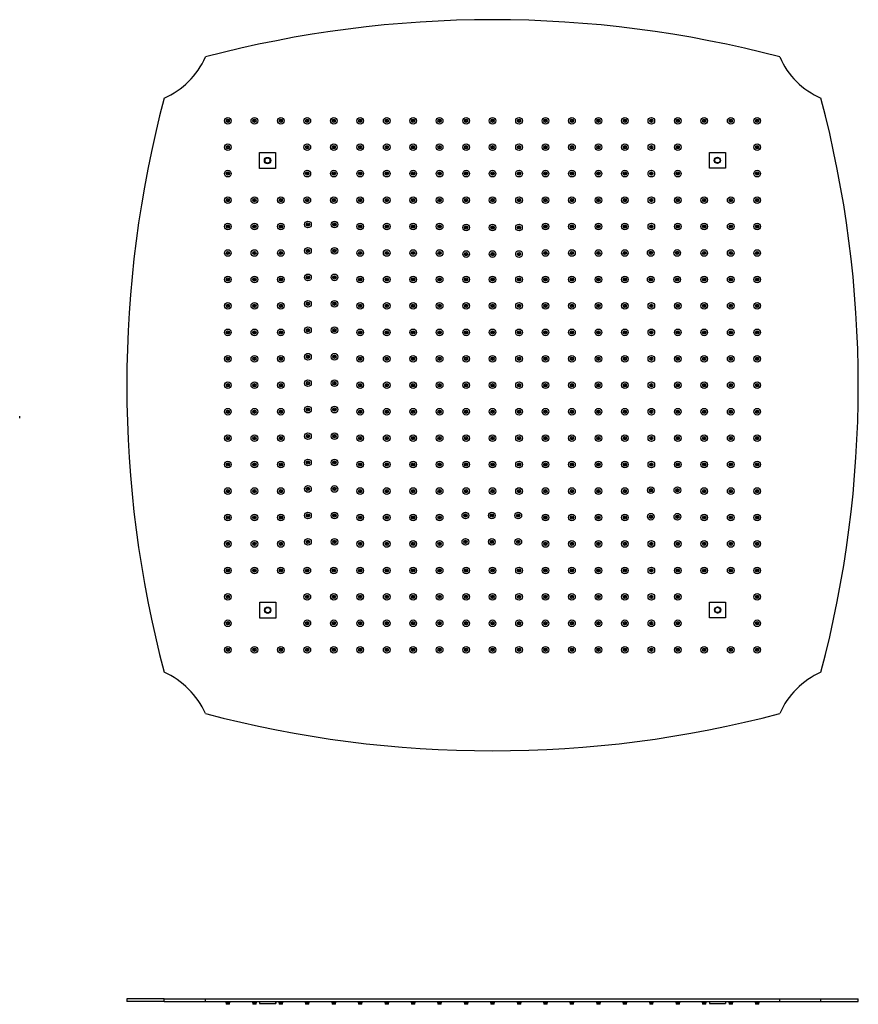
# Model space of a CAD drawing. Units: inches. Extents: x -1339 to -54, y -1 to 739.
# Drawn here: x -684 to -54, y -1 to 739 of the extents above; entities that cross this region are included whole.
import ezdxf

# ---------------------------------------------------------------- set-up
doc = ezdxf.new("R2010")
doc.units = ezdxf.units.IN
for name, color, linetype in [('106091', 7, 'Continuous'), ('656163', 7, 'Continuous'), ('990299', 7, 'Continuous')]:
    doc.layers.add(name, color=color, linetype=linetype)

msp = doc.modelspace()

# ---------------------------------------------------------------- linework, layer by layer
at = {"layer": '106091', "color": 7, "linetype": 'Continuous', "ltscale": 25.4}
for p, q in [((-684.14, 439.61), (-684.14, 441.25)), ((-575.54, 2.84), (-603.61, 2.84)), ((-603.61, 2.84), (-603.61, 0.84)), ((-575.54, 0.84), (-603.61, 0.84)), ((-575.54, 0.84), (-575.54, 2.84)), ((-575.54, 2.84), (-544.54, 2.84)), ((-575.54, 0.84), (-544.54, 0.84)), ((-544.54, 0.84), (-544.54, 2.84)), ((-544.54, 2.84), (-112.6, 2.84)), ((-544.54, 0.84), (-112.6, 0.84)), ((-112.6, 2.84), (-81.6, 2.84)), ((-112.6, 0.84), (-112.6, 2.84)), ((-112.6, 0.84), (-81.6, 0.84)), ((-81.6, 0.84), (-81.6, 2.84)), ((-81.6, 2.84), (-53.54, 2.84)), ((-81.6, 0.84), (-53.54, 0.84)), ((-53.54, 0.84), (-53.54, 2.84))]:
    msp.add_line(p, q, dxfattribs=at)
for centre in [(-527.57, 663.39), (-507.67, 663.39), (-487.77, 663.39), (-467.87, 663.39), (-447.97, 663.39), (-428.07, 663.39), (-408.17, 663.39), (-388.27, 663.39), (-368.37, 663.39), (-348.47, 663.39), (-328.57, 663.39), (-308.67, 663.39), (-288.77, 663.39), (-268.87, 663.39), (-248.97, 663.39), (-229.07, 663.39), (-209.17, 663.39), (-189.27, 663.39), (-169.37, 663.39), (-149.47, 663.39), (-129.57, 663.39), (-527.57, 643.49), (-467.87, 643.49), (-447.97, 643.49), (-428.07, 643.49), (-408.17, 643.49), (-388.27, 643.49), (-368.37, 643.49), (-348.47, 643.49), (-328.57, 643.49), (-308.67, 643.49), (-288.77, 643.49), (-268.87, 643.49), (-248.97, 643.49), (-229.07, 643.49), (-209.17, 643.49), (-189.27, 643.49), (-129.57, 643.49), (-527.57, 623.59), (-467.87, 623.59), (-447.97, 623.59), (-428.07, 623.59), (-408.17, 623.59), (-388.27, 623.59), (-368.37, 623.59), (-348.47, 623.59), (-328.57, 623.59), (-308.67, 623.59), (-288.77, 623.59), (-268.87, 623.59), (-248.97, 623.59), (-229.07, 623.59), (-209.17, 623.59), (-189.27, 623.59), (-129.57, 623.59), (-527.57, 603.69), (-507.67, 603.69), (-487.77, 603.69), (-467.87, 603.69), (-447.97, 603.69), (-428.07, 603.69), (-408.17, 603.69), (-388.27, 603.69), (-368.37, 603.69), (-348.47, 603.69), (-328.57, 603.69), (-308.67, 603.69), (-288.77, 603.69), (-268.87, 603.69), (-248.97, 603.69), (-229.07, 603.69), (-209.17, 603.69), (-189.27, 603.69), (-169.37, 603.69), (-149.47, 603.69), (-129.57, 603.69), (-527.57, 583.79), (-507.67, 583.79), (-487.77, 583.79), (-467.36, 585.36), (-447.46, 585.36), (-428.07, 583.79), (-408.17, 583.79), (-388.27, 583.79), (-368.37, 583.79), (-348.48, 583.03), (-328.58, 583.03), (-308.68, 583.03), (-288.77, 583.79), (-268.87, 583.79), (-248.97, 583.79), (-229.07, 583.79), (-209.17, 583.79), (-189.27, 583.79), (-169.37, 583.79), (-149.47, 583.79), (-129.57, 583.79), (-527.57, 563.89), (-507.67, 563.89), (-487.77, 563.89), (-467.36, 565.46), (-447.46, 565.46), (-428.07, 563.89), (-408.17, 563.89), (-388.27, 563.89), (-368.37, 563.89), (-348.48, 563.13), (-328.58, 563.13), (-308.68, 563.13), (-288.77, 563.89), (-268.87, 563.89), (-248.97, 563.89), (-229.07, 563.89), (-209.63, 563.92), (-189.73, 563.92), (-169.37, 563.89), (-149.47, 563.89), (-129.57, 563.89), (-527.57, 543.99), (-507.67, 543.99), (-487.77, 543.99), (-467.36, 545.56), (-447.46, 545.56), (-428.07, 543.99), (-408.17, 543.99), (-388.27, 543.99), (-368.37, 543.99), (-348.47, 543.99), (-328.57, 543.99), (-308.67, 543.99), (-288.77, 543.99), (-268.87, 543.99), (-248.97, 543.99), (-229.07, 543.99), (-209.63, 544.02), (-189.73, 544.02), (-169.37, 543.99), (-149.47, 543.99), (-129.57, 543.99), (-527.57, 524.09), (-507.67, 524.09), (-487.77, 524.09), (-467.36, 525.66), (-447.46, 525.66), (-428.07, 524.09), (-408.17, 524.09), (-388.27, 524.09), (-368.37, 524.09), (-348.47, 524.09), (-328.57, 524.09), (-308.67, 524.09), (-288.77, 524.09), (-268.87, 524.09), (-248.97, 524.09), (-229.07, 524.09), (-209.17, 524.09), (-189.27, 524.09), (-169.37, 524.09), (-149.47, 524.09), (-129.57, 524.09), (-527.57, 504.19), (-507.67, 504.19), (-487.77, 504.19), (-467.36, 505.76), (-447.46, 505.76), (-428.07, 504.19), (-408.17, 504.19), (-388.27, 504.19), (-368.37, 504.19), (-348.47, 504.19), (-328.57, 504.19), (-308.67, 504.19), (-288.77, 504.19), (-268.87, 504.19), (-248.97, 504.19), (-229.07, 504.19), (-209.17, 504.19), (-189.27, 504.19), (-169.37, 504.19), (-149.47, 504.19), (-129.57, 504.19), (-527.57, 484.29), (-507.67, 484.29), (-487.77, 484.29), (-467.36, 485.86), (-447.46, 485.86), (-428.07, 484.29), (-408.17, 484.29), (-388.27, 484.29), (-368.37, 484.29), (-348.47, 484.29), (-328.57, 484.29), (-308.67, 484.29), (-288.77, 484.29), (-268.87, 484.29), (-248.97, 484.29), (-229.07, 484.29), (-209.17, 484.29), (-189.27, 484.29), (-169.37, 484.29), (-149.47, 484.29), (-129.57, 484.29), (-527.57, 464.39), (-507.67, 464.39), (-487.77, 464.39), (-467.36, 465.96), (-447.46, 465.96), (-428.07, 464.39), (-408.17, 464.39), (-388.27, 464.39), (-368.37, 464.39), (-348.47, 464.39), (-328.57, 464.39), (-308.67, 464.39), (-288.77, 464.39), (-268.87, 464.39), (-248.97, 464.39), (-229.07, 464.39), (-209.17, 464.39), (-189.27, 464.39), (-169.37, 464.39), (-149.47, 464.39), (-129.57, 464.39), (-527.57, 444.49), (-507.67, 444.49), (-487.77, 444.49), (-467.36, 446.06), (-447.46, 446.06), (-428.07, 444.49), (-408.17, 444.49), (-388.27, 444.49), (-368.37, 444.49), (-348.47, 444.49), (-328.57, 444.49), (-308.67, 444.49), (-288.77, 444.49), (-268.87, 444.49), (-248.97, 444.49), (-229.07, 444.49), (-209.17, 444.49), (-189.27, 444.49), (-169.37, 444.49), (-149.47, 444.49), (-129.57, 444.49), (-527.57, 424.59), (-507.67, 424.59), (-487.77, 424.59), (-467.36, 426.16), (-447.46, 426.16), (-428.07, 424.59), (-408.17, 424.59), (-388.27, 424.59), (-368.37, 424.59), (-348.47, 424.59), (-328.57, 424.59), (-308.67, 424.59), (-288.77, 424.59), (-268.87, 424.59), (-248.97, 424.59), (-229.07, 424.59), (-209.17, 424.59), (-189.27, 424.59), (-169.37, 424.59), (-149.47, 424.59), (-129.57, 424.59), (-467.36, 406.26), (-447.46, 406.26), (-527.57, 404.69), (-507.67, 404.69), (-487.77, 404.69), (-428.07, 404.69), (-408.17, 404.69), (-388.27, 404.69), (-368.37, 404.69), (-348.47, 404.69), (-328.57, 404.69), (-308.67, 404.69), (-288.77, 404.69), (-268.87, 404.69), (-248.97, 404.69), (-229.07, 404.69), (-209.17, 404.69), (-189.27, 404.69), (-169.37, 404.69), (-149.47, 404.69), (-129.57, 404.69), (-527.57, 384.79), (-507.67, 384.79), (-487.77, 384.79), (-467.36, 386.36), (-447.46, 386.36), (-428.07, 384.79), (-408.17, 384.79), (-388.27, 384.79), (-368.37, 384.79), (-348.47, 384.79), (-328.57, 384.79), (-308.67, 384.79), (-288.77, 384.79), (-268.87, 384.79), (-248.97, 384.79), (-229.07, 384.79), (-209.49, 385.4), (-189.59, 385.4), (-169.37, 384.79), (-149.47, 384.79), (-129.57, 384.79), (-527.57, 364.89), (-507.67, 364.89), (-487.77, 364.89), (-467.36, 366.46), (-447.46, 366.46), (-428.07, 364.89), (-408.17, 364.89), (-388.27, 364.89), (-368.37, 364.89), (-349.01, 366.46), (-329.11, 366.46), (-309.21, 366.46), (-288.77, 364.89), (-268.87, 364.89), (-248.97, 364.89), (-229.07, 364.89), (-209.49, 365.5), (-189.59, 365.5), (-169.37, 364.89), (-149.47, 364.89), (-129.57, 364.89), (-467.36, 346.56), (-447.46, 346.56), (-349.01, 346.56), (-329.11, 346.56), (-309.21, 346.56), (-527.57, 344.99), (-507.67, 344.99), (-487.77, 344.99), (-428.07, 344.99), (-408.17, 344.99), (-388.27, 344.99), (-368.37, 344.99), (-288.77, 344.99), (-268.87, 344.99), (-248.97, 344.99), (-229.07, 344.99), (-209.17, 344.99), (-189.27, 344.99), (-169.37, 344.99), (-149.47, 344.99), (-129.57, 344.99), (-527.57, 325.09), (-507.67, 325.09), (-487.77, 325.09), (-467.87, 325.09), (-447.97, 325.09), (-428.07, 325.09), (-408.17, 325.09), (-388.27, 325.09), (-368.37, 325.09), (-348.47, 325.09), (-328.57, 325.09), (-308.67, 325.09), (-288.77, 325.09), (-268.87, 325.09), (-248.97, 325.09), (-229.07, 325.09), (-209.17, 325.09), (-189.27, 325.09), (-169.37, 325.09), (-149.47, 325.09), (-129.57, 325.09), (-527.57, 305.19), (-467.87, 305.19), (-447.97, 305.19), (-428.07, 305.19), (-408.17, 305.19), (-388.27, 305.19), (-368.37, 305.19), (-348.47, 305.19), (-328.57, 305.19), (-308.67, 305.19), (-288.77, 305.19), (-268.87, 305.19), (-248.97, 305.19), (-229.07, 305.19), (-209.17, 305.19), (-189.27, 305.19), (-129.57, 305.19), (-527.57, 285.29), (-467.87, 285.29), (-447.97, 285.29), (-428.07, 285.29), (-408.17, 285.29), (-388.27, 285.29), (-368.37, 285.29), (-348.47, 285.29), (-328.57, 285.29), (-308.67, 285.29), (-288.77, 285.29), (-268.87, 285.29), (-248.97, 285.29), (-229.07, 285.29), (-209.17, 285.29), (-189.27, 285.29), (-129.57, 285.29), (-527.57, 265.39), (-507.67, 265.39), (-487.77, 265.39), (-467.87, 265.39), (-447.97, 265.39), (-428.07, 265.39), (-408.17, 265.39), (-388.27, 265.39), (-368.37, 265.39), (-348.47, 265.39), (-328.57, 265.39), (-308.67, 265.39), (-288.77, 265.39), (-268.87, 265.39), (-248.97, 265.39), (-229.07, 265.39), (-209.17, 265.39), (-189.27, 265.39), (-169.37, 265.39), (-149.47, 265.39), (-129.57, 265.39)]:
    msp.add_circle(centre, 2.5, dxfattribs=at)
for centre, radius, start, end in [((-328.57, -105.58), 845, 75.19182, 104.80818), ((-599.53, 735.35), 60, 293.57158, 336.42842), ((-57.61, 735.35), 60, 203.57158, 246.42842), ((241.39, 464.39), 845, 165.19182, 194.80818), ((-898.54, 464.39), 845, 345.19182, 14.80818), ((-599.53, 193.43), 60, 23.57158, 66.42842), ((-57.61, 193.43), 60, 113.57158, 156.42842), ((-328.57, 1034.36), 845, 255.19182, 284.80818)]:
    msp.add_arc(centre, radius, start, end, dxfattribs=at)
at = {"layer": '656163', "color": 7, "linetype": 'Continuous', "ltscale": 25.4}
for p, q in [((-503.8, 627.46), (-503.8, 639.46)), ((-503.8, 639.46), (-491.8, 639.46)), ((-491.8, 639.46), (-491.8, 627.46)), ((-165.5, 627.61), (-165.5, 639.61)), ((-165.5, 639.61), (-153.5, 639.61)), ((-153.5, 639.61), (-153.5, 627.61)), ((-499.8, 634.62), (-499.42, 634.84)), ((-499.8, 634.18), (-499.8, 634.62)), ((-499.8, 632.31), (-499.8, 632.75)), ((-499.42, 632.09), (-499.8, 632.31)), ((-498.17, 635.56), (-497.8, 635.77)), ((-497.8, 631.16), (-498.17, 631.37)), ((-497.8, 635.77), (-497.42, 635.56)), ((-497.42, 631.37), (-497.8, 631.16)), ((-496.17, 634.84), (-495.8, 634.62)), ((-495.8, 632.31), (-496.17, 632.09)), ((-495.8, 634.62), (-495.8, 634.18)), ((-495.8, 632.75), (-495.8, 632.31)), ((-161.81, 633.61), (-161.59, 633.99)), ((-161.59, 633.24), (-161.81, 633.61)), ((-160.87, 635.24), (-160.65, 635.61)), ((-160.65, 631.61), (-160.87, 631.99)), ((-160.65, 635.61), (-160.21, 635.61)), ((-160.21, 631.61), (-160.65, 631.61)), ((-158.78, 635.61), (-158.34, 635.61)), ((-158.34, 631.61), (-158.78, 631.61)), ((-158.34, 635.61), (-158.12, 635.24)), ((-158.12, 631.99), (-158.34, 631.61)), ((-157.41, 633.99), (-157.19, 633.61)), ((-157.19, 633.61), (-157.41, 633.24)), ((-491.8, 627.46), (-503.8, 627.46)), ((-153.5, 627.61), (-165.5, 627.61)), ((-503.65, 289.16), (-503.65, 301.16)), ((-503.65, 301.16), (-491.65, 301.16)), ((-499.02, 296.79), (-498.8, 297.16)), ((-498.8, 297.16), (-498.36, 297.16)), ((-496.93, 297.16), (-496.49, 297.16)), ((-496.49, 297.16), (-496.27, 296.79)), ((-491.65, 301.16), (-491.65, 289.16)), ((-165.35, 301.31), (-153.35, 301.31)), ((-165.35, 289.31), (-165.35, 301.31)), ((-161.35, 296.47), (-160.97, 296.69)), ((-161.35, 296.03), (-161.35, 296.47)), ((-159.72, 297.41), (-159.35, 297.62)), ((-159.35, 297.62), (-158.97, 297.41)), ((-157.72, 296.69), (-157.35, 296.47)), ((-157.35, 296.47), (-157.35, 296.03)), ((-153.35, 301.31), (-153.35, 289.31)), ((-491.65, 289.16), (-503.65, 289.16)), ((-499.96, 295.16), (-499.74, 295.54)), ((-499.74, 294.79), (-499.96, 295.16)), ((-498.8, 293.16), (-499.02, 293.54)), ((-498.36, 293.16), (-498.8, 293.16)), ((-496.49, 293.16), (-496.93, 293.16)), ((-496.27, 293.54), (-496.49, 293.16)), ((-495.56, 295.54), (-495.34, 295.16)), ((-495.34, 295.16), (-495.56, 294.79)), ((-153.35, 289.31), (-165.35, 289.31)), ((-161.35, 294.16), (-161.35, 294.6)), ((-160.97, 293.94), (-161.35, 294.16)), ((-159.35, 293.01), (-159.72, 293.22)), ((-158.97, 293.22), (-159.35, 293.01)), ((-157.35, 294.16), (-157.72, 293.94)), ((-157.35, 294.6), (-157.35, 294.16)), ((-503.8, 0.84), (-503.8, -0.66)), ((-491.8, 0.84), (-491.8, -0.66)), ((-491.65, 0.84), (-491.65, -0.66)), ((-165.5, 0.84), (-165.5, -0.66)), ((-153.5, 0.84), (-153.5, -0.66)), ((-153.35, 0.84), (-153.35, -0.66)), ((-503.8, -0.66), (-491.8, -0.66)), ((-491.8, -0.66), (-491.65, -0.66)), ((-165.5, -0.66), (-153.5, -0.66)), ((-153.5, -0.66), (-153.35, -0.66))]:
    msp.add_line(p, q, dxfattribs=at)
for centre, radius in [((-497.8, 633.46), 2.38), ((-497.8, 633.46), 2), ((-159.5, 633.61), 2.38), ((-159.5, 633.61), 2), ((-497.65, 295.16), 2.38), ((-497.65, 295.16), 2), ((-159.35, 295.31), 2.38), ((-159.35, 295.31), 2)]:
    msp.add_circle(centre, radius, dxfattribs=at)
for centre, radius, start, end in [((-497.8, 633.46), 2.12, 160.25008, 199.74992), ((-497.8, 633.46), 2.12, 139.74992, 160.25008), ((-497.8, 633.46), 2.13, 199.74992, 220.25008), ((-497.8, 633.46), 2.13, 100.25008, 139.74992), ((-497.8, 633.46), 2.12, 220.25008, 259.74992), ((-497.8, 633.46), 2.12, 40.25008, 79.74992), ((-497.8, 633.46), 2.13, 280.25008, 319.74992), ((-497.8, 633.46), 2.13, 19.74992, 40.25008), ((-497.8, 633.46), 2.12, 319.74992, 340.25008), ((-497.8, 633.46), 2.12, 340.25008, 19.74992), ((-159.5, 633.61), 2.12, 130.25008, 169.74992), ((-159.5, 633.61), 2.13, 190.25008, 229.74992), ((-159.5, 633.61), 2.13, 109.74992, 130.25008), ((-159.5, 633.61), 2.12, 229.74992, 250.25008), ((-159.5, 633.61), 2.12, 70.25008, 109.74992), ((-159.5, 633.61), 2.12, 250.25008, 289.74992), ((-159.5, 633.61), 2.12, 49.74992, 70.25008), ((-159.5, 633.61), 2.13, 289.74992, 310.25008), ((-159.5, 633.61), 2.13, 10.25008, 49.74992), ((-159.5, 633.61), 2.12, 310.25008, 349.74992), ((-497.65, 295.16), 2.12, 130.25008, 169.74992), ((-497.65, 295.16), 2.12, 109.74992, 130.25008), ((-497.65, 295.16), 2.12, 70.25008, 109.74992), ((-497.65, 295.16), 2.12, 49.74992, 70.25008), ((-497.65, 295.16), 2.13, 10.25008, 49.74992), ((-159.35, 295.31), 2.12, 139.74992, 160.25008), ((-159.35, 295.31), 2.12, 100.25008, 139.74992), ((-159.35, 295.31), 2.12, 40.25008, 79.74992), ((-159.35, 295.31), 2.13, 19.74992, 40.25008), ((-497.65, 295.16), 2.13, 190.25008, 229.74992), ((-497.65, 295.16), 2.12, 229.74992, 250.25008), ((-497.65, 295.16), 2.12, 250.25008, 289.74992), ((-497.65, 295.16), 2.13, 289.74992, 310.25008), ((-497.65, 295.16), 2.12, 310.25008, 349.74992), ((-159.35, 295.31), 2.12, 160.25008, 199.74992), ((-159.35, 295.31), 2.13, 199.74992, 220.25008), ((-159.35, 295.31), 2.12, 220.25008, 259.74992), ((-159.35, 295.31), 2.13, 280.25008, 319.74992), ((-159.35, 295.31), 2.12, 319.74992, 340.25008), ((-159.35, 295.31), 2.12, 340.25008, 19.74992)]:
    msp.add_arc(centre, radius, start, end, dxfattribs=at)
at = {"layer": '990299', "color": 7, "linetype": 'Continuous', "ltscale": 25.4}
for p, q in [((-526.32, -0.36), (-528.82, -0.36)), ((-528.82, -0.36), (-528.82, -1.36)), ((-526.32, -1.36), (-528.82, -1.36)), ((-526.32, -1.36), (-526.32, -0.36)), ((-506.42, -0.36), (-508.92, -0.36)), ((-508.92, -0.36), (-508.92, -1.36)), ((-506.42, -1.36), (-508.92, -1.36)), ((-506.42, -1.36), (-506.42, -0.36)), ((-486.52, -0.36), (-489.02, -0.36)), ((-489.02, -0.36), (-489.02, -1.36)), ((-486.52, -1.36), (-489.02, -1.36)), ((-486.52, -1.36), (-486.52, -0.36)), ((-466.62, -0.36), (-469.12, -0.36)), ((-469.12, -0.36), (-469.12, -1.36)), ((-466.62, -1.36), (-469.12, -1.36)), ((-466.62, -1.36), (-466.62, -0.36)), ((-446.72, -0.36), (-449.22, -0.36)), ((-449.22, -0.36), (-449.22, -1.36)), ((-446.72, -1.36), (-449.22, -1.36)), ((-446.72, -1.36), (-446.72, -0.36)), ((-426.82, -0.36), (-429.32, -0.36)), ((-429.32, -0.36), (-429.32, -1.36)), ((-426.82, -1.36), (-429.32, -1.36)), ((-426.82, -1.36), (-426.82, -0.36)), ((-406.92, -0.36), (-409.42, -0.36)), ((-409.42, -0.36), (-409.42, -1.36)), ((-406.92, -1.36), (-409.42, -1.36)), ((-406.92, -1.36), (-406.92, -0.36)), ((-387.02, -0.36), (-389.52, -0.36)), ((-389.52, -0.36), (-389.52, -1.36)), ((-387.02, -1.36), (-389.52, -1.36)), ((-387.02, -1.36), (-387.02, -0.36)), ((-367.12, -0.36), (-369.62, -0.36)), ((-369.62, -0.36), (-369.62, -1.36)), ((-367.12, -1.36), (-369.62, -1.36)), ((-367.12, -1.36), (-367.12, -0.36)), ((-347.22, -0.36), (-349.72, -0.36)), ((-349.72, -0.36), (-349.72, -1.36)), ((-347.22, -1.36), (-349.72, -1.36)), ((-347.22, -1.36), (-347.22, -0.36)), ((-327.32, -0.36), (-329.82, -0.36)), ((-329.82, -0.36), (-329.82, -1.36)), ((-327.32, -1.36), (-329.82, -1.36)), ((-327.32, -1.36), (-327.32, -0.36)), ((-307.42, -0.36), (-309.92, -0.36)), ((-309.92, -0.36), (-309.92, -1.36)), ((-307.42, -1.36), (-309.92, -1.36)), ((-307.42, -1.36), (-307.42, -0.36)), ((-287.52, -0.36), (-290.02, -0.36)), ((-290.02, -0.36), (-290.02, -1.36)), ((-287.52, -1.36), (-290.02, -1.36)), ((-287.52, -1.36), (-287.52, -0.36)), ((-267.62, -0.36), (-270.12, -0.36)), ((-270.12, -0.36), (-270.12, -1.36)), ((-267.62, -1.36), (-270.12, -1.36)), ((-267.62, -1.36), (-267.62, -0.36)), ((-247.72, -0.36), (-250.22, -0.36)), ((-250.22, -0.36), (-250.22, -1.36)), ((-247.72, -1.36), (-250.22, -1.36)), ((-247.72, -1.36), (-247.72, -0.36)), ((-227.82, -0.36), (-230.32, -0.36)), ((-230.32, -0.36), (-230.32, -1.36)), ((-227.82, -1.36), (-230.32, -1.36)), ((-227.82, -1.36), (-227.82, -0.36)), ((-207.92, -0.36), (-210.42, -0.36)), ((-210.42, -0.36), (-210.42, -1.36)), ((-207.92, -1.36), (-210.42, -1.36)), ((-207.92, -1.36), (-207.92, -0.36)), ((-188.02, -0.36), (-190.52, -0.36)), ((-190.52, -0.36), (-190.52, -1.36)), ((-188.02, -1.36), (-190.52, -1.36)), ((-188.02, -1.36), (-188.02, -0.36)), ((-168.12, -0.36), (-170.62, -0.36)), ((-170.62, -0.36), (-170.62, -1.36)), ((-168.12, -1.36), (-170.62, -1.36)), ((-168.12, -1.36), (-168.12, -0.36)), ((-148.22, -0.36), (-150.72, -0.36)), ((-150.72, -0.36), (-150.72, -1.36)), ((-148.22, -1.36), (-150.72, -1.36)), ((-148.22, -1.36), (-148.22, -0.36)), ((-128.32, -0.36), (-130.82, -0.36)), ((-130.82, -0.36), (-130.82, -1.36)), ((-128.32, -1.36), (-130.82, -1.36)), ((-128.32, -1.36), (-128.32, -0.36))]:
    msp.add_line(p, q, dxfattribs=at)
for centre, radius in [((-527.57, 663.39), 1.25), ((-527.57, 663.39), 0.6), ((-507.67, 663.39), 1.25), ((-507.67, 663.39), 0.6), ((-487.77, 663.39), 1.25), ((-487.77, 663.39), 0.6), ((-467.87, 663.39), 1.25), ((-467.87, 663.39), 0.6), ((-447.97, 663.39), 1.25), ((-447.97, 663.39), 0.6), ((-428.07, 663.39), 1.25), ((-428.07, 663.39), 0.6), ((-408.17, 663.39), 1.25), ((-408.17, 663.39), 0.6), ((-388.27, 663.39), 1.25), ((-388.27, 663.39), 0.6), ((-368.37, 663.39), 1.25), ((-368.37, 663.39), 0.6), ((-348.47, 663.39), 1.25), ((-348.47, 663.39), 0.6), ((-328.57, 663.39), 1.25), ((-328.57, 663.39), 0.6), ((-308.67, 663.39), 1.25), ((-308.67, 663.39), 0.6), ((-288.77, 663.39), 1.25), ((-288.77, 663.39), 0.6), ((-268.87, 663.39), 1.25), ((-268.87, 663.39), 0.6), ((-248.97, 663.39), 1.25), ((-248.97, 663.39), 0.6), ((-229.07, 663.39), 1.25), ((-229.07, 663.39), 0.6), ((-209.17, 663.39), 1.25), ((-209.17, 663.39), 0.6), ((-189.27, 663.39), 1.25), ((-189.27, 663.39), 0.6), ((-169.37, 663.39), 1.25), ((-169.37, 663.39), 0.6), ((-149.47, 663.39), 1.25), ((-149.47, 663.39), 0.6), ((-129.57, 663.39), 1.25), ((-129.57, 663.39), 0.6), ((-527.57, 643.49), 1.25), ((-467.87, 643.49), 1.25), ((-447.97, 643.49), 1.25), ((-428.07, 643.49), 1.25), ((-408.17, 643.49), 1.25), ((-388.27, 643.49), 1.25), ((-368.37, 643.49), 1.25), ((-348.47, 643.49), 1.25), ((-328.57, 643.49), 1.25), ((-308.67, 643.49), 1.25), ((-288.77, 643.49), 1.25), ((-268.87, 643.49), 1.25), ((-248.97, 643.49), 1.25), ((-229.07, 643.49), 1.25), ((-209.17, 643.49), 1.25), ((-189.27, 643.49), 1.25), ((-129.57, 643.49), 1.25), ((-527.57, 643.49), 0.6), ((-467.87, 643.49), 0.6), ((-447.97, 643.49), 0.6), ((-428.07, 643.49), 0.6), ((-408.17, 643.49), 0.6), ((-388.27, 643.49), 0.6), ((-368.37, 643.49), 0.6), ((-348.47, 643.49), 0.6), ((-328.57, 643.49), 0.6), ((-308.67, 643.49), 0.6), ((-288.77, 643.49), 0.6), ((-268.87, 643.49), 0.6), ((-248.97, 643.49), 0.6), ((-229.07, 643.49), 0.6), ((-209.17, 643.49), 0.6), ((-189.27, 643.49), 0.6), ((-129.57, 643.49), 0.6), ((-527.57, 623.59), 1.25), ((-527.57, 623.59), 0.6), ((-467.87, 623.59), 1.25), ((-467.87, 623.59), 0.6), ((-447.97, 623.59), 1.25), ((-447.97, 623.59), 0.6), ((-428.07, 623.59), 1.25), ((-428.07, 623.59), 0.6), ((-408.17, 623.59), 1.25), ((-408.17, 623.59), 0.6), ((-388.27, 623.59), 1.25), ((-388.27, 623.59), 0.6), ((-368.37, 623.59), 1.25), ((-368.37, 623.59), 0.6), ((-348.47, 623.59), 1.25), ((-348.47, 623.59), 0.6), ((-328.57, 623.59), 1.25), ((-328.57, 623.59), 0.6), ((-308.67, 623.59), 1.25), ((-308.67, 623.59), 0.6), ((-288.77, 623.59), 1.25), ((-288.77, 623.59), 0.6), ((-268.87, 623.59), 1.25), ((-268.87, 623.59), 0.6), ((-248.97, 623.59), 1.25), ((-248.97, 623.59), 0.6), ((-229.07, 623.59), 1.25), ((-229.07, 623.59), 0.6), ((-209.17, 623.59), 1.25), ((-209.17, 623.59), 0.6), ((-189.27, 623.59), 1.25), ((-189.27, 623.59), 0.6), ((-129.57, 623.59), 1.25), ((-129.57, 623.59), 0.6), ((-527.57, 603.69), 1.25), ((-527.57, 603.69), 0.6), ((-507.67, 603.69), 1.25), ((-507.67, 603.69), 0.6), ((-487.77, 603.69), 1.25), ((-487.77, 603.69), 0.6), ((-467.87, 603.69), 1.25), ((-467.87, 603.69), 0.6), ((-447.97, 603.69), 1.25), ((-447.97, 603.69), 0.6), ((-428.07, 603.69), 1.25), ((-428.07, 603.69), 0.6), ((-408.17, 603.69), 1.25), ((-408.17, 603.69), 0.6), ((-388.27, 603.69), 1.25), ((-388.27, 603.69), 0.6), ((-368.37, 603.69), 1.25), ((-368.37, 603.69), 0.6), ((-348.47, 603.69), 1.25), ((-348.47, 603.69), 0.6), ((-328.57, 603.69), 1.25), ((-328.57, 603.69), 0.6), ((-308.67, 603.69), 1.25), ((-308.67, 603.69), 0.6), ((-288.77, 603.69), 1.25), ((-288.77, 603.69), 0.6), ((-268.87, 603.69), 1.25), ((-268.87, 603.69), 0.6), ((-248.97, 603.69), 1.25), ((-248.97, 603.69), 0.6), ((-229.07, 603.69), 1.25), ((-229.07, 603.69), 0.6), ((-209.17, 603.69), 1.25), ((-209.17, 603.69), 0.6), ((-189.27, 603.69), 1.25), ((-189.27, 603.69), 0.6), ((-169.37, 603.69), 1.25), ((-169.37, 603.69), 0.6), ((-149.47, 603.69), 1.25), ((-149.47, 603.69), 0.6), ((-129.57, 603.69), 1.25), ((-129.57, 603.69), 0.6), ((-467.36, 585.36), 1.25), ((-467.36, 585.36), 0.6), ((-447.46, 585.36), 1.25), ((-447.46, 585.36), 0.6), ((-527.57, 583.79), 1.25), ((-527.57, 583.79), 0.6), ((-507.67, 583.79), 1.25), ((-507.67, 583.79), 0.6), ((-487.77, 583.79), 1.25), ((-487.77, 583.79), 0.6), ((-428.07, 583.79), 1.25), ((-428.07, 583.79), 0.6), ((-408.17, 583.79), 1.25), ((-408.17, 583.79), 0.6), ((-388.27, 583.79), 1.25), ((-388.27, 583.79), 0.6), ((-368.37, 583.79), 1.25), ((-368.37, 583.79), 0.6), ((-348.48, 583.03), 1.25), ((-348.48, 583.03), 0.6), ((-328.58, 583.03), 1.25), ((-328.58, 583.03), 0.6), ((-308.68, 583.03), 1.25), ((-308.68, 583.03), 0.6), ((-288.77, 583.79), 1.25), ((-288.77, 583.79), 0.6), ((-268.87, 583.79), 1.25), ((-268.87, 583.79), 0.6), ((-248.97, 583.79), 1.25), ((-248.97, 583.79), 0.6), ((-229.07, 583.79), 1.25), ((-229.07, 583.79), 0.6), ((-209.17, 583.79), 1.25), ((-209.17, 583.79), 0.6), ((-189.27, 583.79), 1.25), ((-189.27, 583.79), 0.6), ((-169.37, 583.79), 1.25), ((-169.37, 583.79), 0.6), ((-149.47, 583.79), 1.25), ((-149.47, 583.79), 0.6), ((-129.57, 583.79), 1.25), ((-129.57, 583.79), 0.6), ((-527.57, 563.89), 1.25), ((-527.57, 563.89), 0.6), ((-507.67, 563.89), 1.25), ((-507.67, 563.89), 0.6), ((-487.77, 563.89), 1.25), ((-487.77, 563.89), 0.6), ((-467.36, 565.46), 1.25), ((-467.36, 565.46), 0.6), ((-447.46, 565.46), 1.25), ((-447.46, 565.46), 0.6), ((-428.07, 563.89), 1.25), ((-428.07, 563.89), 0.6), ((-408.17, 563.89), 1.25), ((-408.17, 563.89), 0.6), ((-388.27, 563.89), 1.25), ((-388.27, 563.89), 0.6), ((-368.37, 563.89), 1.25), ((-368.37, 563.89), 0.6), ((-348.48, 563.13), 1.25), ((-348.48, 563.13), 0.6), ((-328.58, 563.13), 1.25), ((-328.58, 563.13), 0.6), ((-308.68, 563.13), 1.25), ((-308.68, 563.13), 0.6), ((-288.77, 563.89), 1.25), ((-288.77, 563.89), 0.6), ((-268.87, 563.89), 1.25), ((-268.87, 563.89), 0.6), ((-248.97, 563.89), 1.25), ((-248.97, 563.89), 0.6), ((-229.07, 563.89), 1.25), ((-229.07, 563.89), 0.6), ((-209.63, 563.92), 1.25), ((-209.63, 563.92), 0.6), ((-189.73, 563.92), 1.25), ((-189.73, 563.92), 0.6), ((-169.37, 563.89), 1.25), ((-169.37, 563.89), 0.6), ((-149.47, 563.89), 1.25), ((-149.47, 563.89), 0.6), ((-129.57, 563.89), 1.25), ((-129.57, 563.89), 0.6), ((-527.57, 543.99), 1.25), ((-527.57, 543.99), 0.6), ((-507.67, 543.99), 1.25), ((-507.67, 543.99), 0.6), ((-487.77, 543.99), 1.25), ((-487.77, 543.99), 0.6), ((-467.36, 545.56), 1.25), ((-467.36, 545.56), 0.6), ((-447.46, 545.56), 1.25), ((-447.46, 545.56), 0.6), ((-428.07, 543.99), 1.25), ((-428.07, 543.99), 0.6), ((-408.17, 543.99), 1.25), ((-408.17, 543.99), 0.6), ((-388.27, 543.99), 1.25), ((-388.27, 543.99), 0.6), ((-368.37, 543.99), 1.25), ((-368.37, 543.99), 0.6), ((-348.47, 543.99), 1.25), ((-348.47, 543.99), 0.6), ((-328.57, 543.99), 1.25), ((-328.57, 543.99), 0.6), ((-308.67, 543.99), 1.25), ((-308.67, 543.99), 0.6), ((-288.77, 543.99), 1.25), ((-288.77, 543.99), 0.6), ((-268.87, 543.99), 1.25), ((-268.87, 543.99), 0.6), ((-248.97, 543.99), 1.25), ((-248.97, 543.99), 0.6), ((-229.07, 543.99), 1.25), ((-229.07, 543.99), 0.6), ((-209.63, 544.02), 1.25), ((-209.63, 544.02), 0.6), ((-189.73, 544.02), 1.25), ((-189.73, 544.02), 0.6), ((-169.37, 543.99), 1.25), ((-169.37, 543.99), 0.6), ((-149.47, 543.99), 1.25), ((-149.47, 543.99), 0.6), ((-129.57, 543.99), 1.25), ((-129.57, 543.99), 0.6), ((-467.36, 525.66), 1.25), ((-467.36, 525.66), 0.6), ((-447.46, 525.66), 1.25), ((-447.46, 525.66), 0.6), ((-527.57, 524.09), 1.25), ((-527.57, 524.09), 0.6), ((-507.67, 524.09), 1.25), ((-507.67, 524.09), 0.6), ((-487.77, 524.09), 1.25), ((-487.77, 524.09), 0.6), ((-428.07, 524.09), 1.25), ((-428.07, 524.09), 0.6), ((-408.17, 524.09), 1.25), ((-408.17, 524.09), 0.6), ((-388.27, 524.09), 1.25), ((-388.27, 524.09), 0.6), ((-368.37, 524.09), 1.25), ((-368.37, 524.09), 0.6), ((-348.47, 524.09), 1.25), ((-348.47, 524.09), 0.6), ((-328.57, 524.09), 1.25), ((-328.57, 524.09), 0.6), ((-308.67, 524.09), 1.25), ((-308.67, 524.09), 0.6), ((-288.77, 524.09), 1.25), ((-288.77, 524.09), 0.6), ((-268.87, 524.09), 1.25), ((-268.87, 524.09), 0.6), ((-248.97, 524.09), 1.25), ((-248.97, 524.09), 0.6), ((-229.07, 524.09), 1.25), ((-229.07, 524.09), 0.6), ((-209.17, 524.09), 1.25), ((-209.17, 524.09), 0.6), ((-189.27, 524.09), 1.25), ((-189.27, 524.09), 0.6), ((-169.37, 524.09), 1.25), ((-169.37, 524.09), 0.6), ((-149.47, 524.09), 1.25), ((-149.47, 524.09), 0.6), ((-129.57, 524.09), 1.25), ((-129.57, 524.09), 0.6), ((-527.57, 504.19), 1.25), ((-527.57, 504.19), 0.6), ((-507.67, 504.19), 1.25), ((-507.67, 504.19), 0.6), ((-487.77, 504.19), 1.25), ((-487.77, 504.19), 0.6), ((-467.36, 505.76), 1.25), ((-467.36, 505.76), 0.6), ((-447.46, 505.76), 1.25), ((-447.46, 505.76), 0.6), ((-428.07, 504.19), 1.25), ((-428.07, 504.19), 0.6), ((-408.17, 504.19), 1.25), ((-408.17, 504.19), 0.6), ((-388.27, 504.19), 1.25), ((-388.27, 504.19), 0.6), ((-368.37, 504.19), 1.25), ((-368.37, 504.19), 0.6), ((-348.47, 504.19), 1.25), ((-348.47, 504.19), 0.6), ((-328.57, 504.19), 1.25), ((-328.57, 504.19), 0.6), ((-308.67, 504.19), 1.25), ((-308.67, 504.19), 0.6), ((-288.77, 504.19), 1.25), ((-288.77, 504.19), 0.6), ((-268.87, 504.19), 1.25), ((-268.87, 504.19), 0.6), ((-248.97, 504.19), 1.25), ((-248.97, 504.19), 0.6), ((-229.07, 504.19), 1.25), ((-229.07, 504.19), 0.6), ((-209.17, 504.19), 1.25), ((-209.17, 504.19), 0.6), ((-189.27, 504.19), 1.25), ((-189.27, 504.19), 0.6), ((-169.37, 504.19), 1.25), ((-169.37, 504.19), 0.6), ((-149.47, 504.19), 1.25), ((-149.47, 504.19), 0.6), ((-129.57, 504.19), 1.25), ((-129.57, 504.19), 0.6), ((-527.57, 484.29), 1.25), ((-527.57, 484.29), 0.6), ((-507.67, 484.29), 1.25), ((-507.67, 484.29), 0.6), ((-487.77, 484.29), 1.25), ((-487.77, 484.29), 0.6), ((-467.36, 485.86), 1.25), ((-467.36, 485.86), 0.6), ((-447.46, 485.86), 1.25), ((-447.46, 485.86), 0.6), ((-428.07, 484.29), 1.25), ((-428.07, 484.29), 0.6), ((-408.17, 484.29), 1.25), ((-408.17, 484.29), 0.6), ((-388.27, 484.29), 1.25), ((-388.27, 484.29), 0.6), ((-368.37, 484.29), 1.25), ((-368.37, 484.29), 0.6), ((-348.47, 484.29), 1.25), ((-348.47, 484.29), 0.6), ((-328.57, 484.29), 1.25), ((-328.57, 484.29), 0.6), ((-308.67, 484.29), 1.25), ((-308.67, 484.29), 0.6), ((-288.77, 484.29), 1.25), ((-288.77, 484.29), 0.6), ((-268.87, 484.29), 1.25), ((-268.87, 484.29), 0.6), ((-248.97, 484.29), 1.25), ((-248.97, 484.29), 0.6), ((-229.07, 484.29), 1.25), ((-229.07, 484.29), 0.6), ((-209.17, 484.29), 1.25), ((-209.17, 484.29), 0.6), ((-189.27, 484.29), 1.25), ((-189.27, 484.29), 0.6), ((-169.37, 484.29), 1.25), ((-169.37, 484.29), 0.6), ((-149.47, 484.29), 1.25), ((-149.47, 484.29), 0.6), ((-129.57, 484.29), 1.25), ((-129.57, 484.29), 0.6), ((-467.36, 465.96), 1.25), ((-447.46, 465.96), 1.25), ((-527.57, 464.39), 1.25), ((-527.57, 464.39), 0.6), ((-507.67, 464.39), 1.25), ((-507.67, 464.39), 0.6), ((-487.77, 464.39), 1.25), ((-487.77, 464.39), 0.6), ((-467.36, 465.96), 0.6), ((-447.46, 465.96), 0.6), ((-428.07, 464.39), 1.25), ((-428.07, 464.39), 0.6), ((-408.17, 464.39), 1.25), ((-408.17, 464.39), 0.6), ((-388.27, 464.39), 1.25), ((-388.27, 464.39), 0.6), ((-368.37, 464.39), 1.25), ((-368.37, 464.39), 0.6), ((-348.47, 464.39), 1.25), ((-348.47, 464.39), 0.6), ((-328.57, 464.39), 1.25), ((-328.57, 464.39), 0.6), ((-308.67, 464.39), 1.25), ((-308.67, 464.39), 0.6), ((-288.77, 464.39), 1.25), ((-288.77, 464.39), 0.6), ((-268.87, 464.39), 1.25), ((-268.87, 464.39), 0.6), ((-248.97, 464.39), 1.25), ((-248.97, 464.39), 0.6), ((-229.07, 464.39), 1.25), ((-229.07, 464.39), 0.6), ((-209.17, 464.39), 1.25), ((-209.17, 464.39), 0.6), ((-189.27, 464.39), 1.25), ((-189.27, 464.39), 0.6), ((-169.37, 464.39), 1.25), ((-169.37, 464.39), 0.6), ((-149.47, 464.39), 1.25), ((-149.47, 464.39), 0.6), ((-129.57, 464.39), 1.25), ((-129.57, 464.39), 0.6), ((-527.57, 444.49), 1.25), ((-527.57, 444.49), 0.6), ((-507.67, 444.49), 1.25), ((-507.67, 444.49), 0.6), ((-487.77, 444.49), 1.25), ((-487.77, 444.49), 0.6), ((-467.36, 446.06), 1.25), ((-467.36, 446.06), 0.6), ((-447.46, 446.06), 1.25), ((-447.46, 446.06), 0.6), ((-428.07, 444.49), 1.25), ((-428.07, 444.49), 0.6), ((-408.17, 444.49), 1.25), ((-408.17, 444.49), 0.6), ((-388.27, 444.49), 1.25), ((-388.27, 444.49), 0.6), ((-368.37, 444.49), 1.25), ((-368.37, 444.49), 0.6), ((-348.47, 444.49), 1.25), ((-348.47, 444.49), 0.6), ((-328.57, 444.49), 1.25), ((-328.57, 444.49), 0.6), ((-308.67, 444.49), 1.25), ((-308.67, 444.49), 0.6), ((-288.77, 444.49), 1.25), ((-288.77, 444.49), 0.6), ((-268.87, 444.49), 1.25), ((-268.87, 444.49), 0.6), ((-248.97, 444.49), 1.25), ((-248.97, 444.49), 0.6), ((-229.07, 444.49), 1.25), ((-229.07, 444.49), 0.6), ((-209.17, 444.49), 1.25), ((-209.17, 444.49), 0.6), ((-189.27, 444.49), 1.25), ((-189.27, 444.49), 0.6), ((-169.37, 444.49), 1.25), ((-169.37, 444.49), 0.6), ((-149.47, 444.49), 1.25), ((-149.47, 444.49), 0.6), ((-129.57, 444.49), 1.25), ((-129.57, 444.49), 0.6), ((-527.57, 424.59), 1.25), ((-527.57, 424.59), 0.6), ((-507.67, 424.59), 1.25), ((-507.67, 424.59), 0.6), ((-487.77, 424.59), 1.25), ((-487.77, 424.59), 0.6), ((-467.36, 426.16), 1.25), ((-467.36, 426.16), 0.6), ((-447.46, 426.16), 1.25), ((-447.46, 426.16), 0.6), ((-428.07, 424.59), 1.25), ((-428.07, 424.59), 0.6), ((-408.17, 424.59), 1.25), ((-408.17, 424.59), 0.6), ((-388.27, 424.59), 1.25), ((-388.27, 424.59), 0.6), ((-368.37, 424.59), 1.25), ((-368.37, 424.59), 0.6), ((-348.47, 424.59), 1.25), ((-348.47, 424.59), 0.6), ((-328.57, 424.59), 1.25), ((-328.57, 424.59), 0.6), ((-308.67, 424.59), 1.25), ((-308.67, 424.59), 0.6), ((-288.77, 424.59), 1.25), ((-288.77, 424.59), 0.6), ((-268.87, 424.59), 1.25), ((-268.87, 424.59), 0.6), ((-248.97, 424.59), 1.25), ((-248.97, 424.59), 0.6), ((-229.07, 424.59), 1.25), ((-229.07, 424.59), 0.6), ((-209.17, 424.59), 1.25), ((-209.17, 424.59), 0.6), ((-189.27, 424.59), 1.25), ((-189.27, 424.59), 0.6), ((-169.37, 424.59), 1.25), ((-169.37, 424.59), 0.6), ((-149.47, 424.59), 1.25), ((-149.47, 424.59), 0.6), ((-129.57, 424.59), 1.25), ((-129.57, 424.59), 0.6), ((-467.36, 406.26), 1.25), ((-447.46, 406.26), 1.25), ((-527.57, 404.69), 1.25), ((-527.57, 404.69), 0.6), ((-507.67, 404.69), 1.25), ((-507.67, 404.69), 0.6), ((-487.77, 404.69), 1.25), ((-487.77, 404.69), 0.6), ((-467.36, 406.26), 0.6), ((-447.46, 406.26), 0.6), ((-428.07, 404.69), 1.25), ((-428.07, 404.69), 0.6), ((-408.17, 404.69), 1.25), ((-408.17, 404.69), 0.6), ((-388.27, 404.69), 1.25), ((-388.27, 404.69), 0.6), ((-368.37, 404.69), 1.25), ((-368.37, 404.69), 0.6), ((-348.47, 404.69), 1.25), ((-348.47, 404.69), 0.6), ((-328.57, 404.69), 1.25), ((-328.57, 404.69), 0.6), ((-308.67, 404.69), 1.25), ((-308.67, 404.69), 0.6), ((-288.77, 404.69), 1.25), ((-288.77, 404.69), 0.6), ((-268.87, 404.69), 1.25), ((-268.87, 404.69), 0.6), ((-248.97, 404.69), 1.25), ((-248.97, 404.69), 0.6), ((-229.07, 404.69), 1.25), ((-229.07, 404.69), 0.6), ((-209.17, 404.69), 1.25), ((-209.17, 404.69), 0.6), ((-189.27, 404.69), 1.25), ((-189.27, 404.69), 0.6), ((-169.37, 404.69), 1.25), ((-169.37, 404.69), 0.6), ((-149.47, 404.69), 1.25), ((-149.47, 404.69), 0.6), ((-129.57, 404.69), 1.25), ((-129.57, 404.69), 0.6), ((-527.57, 384.79), 1.25), ((-527.57, 384.79), 0.6), ((-507.67, 384.79), 1.25), ((-507.67, 384.79), 0.6), ((-487.77, 384.79), 1.25), ((-487.77, 384.79), 0.6), ((-467.36, 386.36), 1.25), ((-467.36, 386.36), 0.6), ((-447.46, 386.36), 1.25), ((-447.46, 386.36), 0.6), ((-428.07, 384.79), 1.25), ((-428.07, 384.79), 0.6), ((-408.17, 384.79), 1.25), ((-408.17, 384.79), 0.6), ((-388.27, 384.79), 1.25), ((-388.27, 384.79), 0.6), ((-368.37, 384.79), 1.25), ((-368.37, 384.79), 0.6), ((-348.47, 384.79), 1.25), ((-348.47, 384.79), 0.6), ((-328.57, 384.79), 1.25), ((-328.57, 384.79), 0.6), ((-308.67, 384.79), 1.25), ((-308.67, 384.79), 0.6), ((-288.77, 384.79), 1.25), ((-288.77, 384.79), 0.6), ((-268.87, 384.79), 1.25), ((-268.87, 384.79), 0.6), ((-248.97, 384.79), 1.25), ((-248.97, 384.79), 0.6), ((-229.07, 384.79), 1.25), ((-229.07, 384.79), 0.6), ((-209.49, 385.4), 1.25), ((-209.49, 385.4), 0.6), ((-189.59, 385.4), 1.25), ((-189.59, 385.4), 0.6), ((-169.37, 384.79), 1.25), ((-169.37, 384.79), 0.6), ((-149.47, 384.79), 1.25), ((-149.47, 384.79), 0.6), ((-129.57, 384.79), 1.25), ((-129.57, 384.79), 0.6), ((-527.57, 364.89), 1.25), ((-527.57, 364.89), 0.6), ((-507.67, 364.89), 1.25), ((-507.67, 364.89), 0.6), ((-487.77, 364.89), 1.25), ((-487.77, 364.89), 0.6), ((-467.36, 366.46), 1.25), ((-467.36, 366.46), 0.6), ((-447.46, 366.46), 1.25), ((-447.46, 366.46), 0.6), ((-428.07, 364.89), 1.25), ((-428.07, 364.89), 0.6), ((-408.17, 364.89), 1.25), ((-408.17, 364.89), 0.6), ((-388.27, 364.89), 1.25), ((-388.27, 364.89), 0.6), ((-368.37, 364.89), 1.25), ((-368.37, 364.89), 0.6), ((-349.01, 366.46), 1.25), ((-349.01, 366.46), 0.6), ((-329.11, 366.46), 1.25), ((-329.11, 366.46), 0.6), ((-309.21, 366.46), 1.25), ((-309.21, 366.46), 0.6), ((-288.77, 364.89), 1.25), ((-288.77, 364.89), 0.6), ((-268.87, 364.89), 1.25), ((-268.87, 364.89), 0.6), ((-248.97, 364.89), 1.25), ((-248.97, 364.89), 0.6), ((-229.07, 364.89), 1.25), ((-229.07, 364.89), 0.6), ((-209.49, 365.5), 1.25), ((-209.49, 365.5), 0.6), ((-189.59, 365.5), 1.25), ((-189.59, 365.5), 0.6), ((-169.37, 364.89), 1.25), ((-169.37, 364.89), 0.6), ((-149.47, 364.89), 1.25), ((-149.47, 364.89), 0.6), ((-129.57, 364.89), 1.25), ((-129.57, 364.89), 0.6), ((-527.57, 344.99), 1.25), ((-527.57, 344.99), 0.6), ((-507.67, 344.99), 1.25), ((-507.67, 344.99), 0.6), ((-487.77, 344.99), 1.25), ((-487.77, 344.99), 0.6), ((-467.36, 346.56), 1.25), ((-467.36, 346.56), 0.6), ((-447.46, 346.56), 1.25), ((-447.46, 346.56), 0.6), ((-428.07, 344.99), 1.25), ((-428.07, 344.99), 0.6), ((-408.17, 344.99), 1.25), ((-408.17, 344.99), 0.6), ((-388.27, 344.99), 1.25), ((-388.27, 344.99), 0.6), ((-368.37, 344.99), 1.25), ((-368.37, 344.99), 0.6), ((-349.01, 346.56), 1.25), ((-349.01, 346.56), 0.6), ((-329.11, 346.56), 1.25), ((-329.11, 346.56), 0.6), ((-309.21, 346.56), 1.25), ((-309.21, 346.56), 0.6), ((-288.77, 344.99), 1.25), ((-288.77, 344.99), 0.6), ((-268.87, 344.99), 1.25), ((-268.87, 344.99), 0.6), ((-248.97, 344.99), 1.25), ((-248.97, 344.99), 0.6), ((-229.07, 344.99), 1.25), ((-229.07, 344.99), 0.6), ((-209.17, 344.99), 1.25), ((-209.17, 344.99), 0.6), ((-189.27, 344.99), 1.25), ((-189.27, 344.99), 0.6), ((-169.37, 344.99), 1.25), ((-169.37, 344.99), 0.6), ((-149.47, 344.99), 1.25), ((-149.47, 344.99), 0.6), ((-129.57, 344.99), 1.25), ((-129.57, 344.99), 0.6), ((-527.57, 325.09), 1.25), ((-507.67, 325.09), 1.25), ((-487.77, 325.09), 1.25), ((-467.87, 325.09), 1.25), ((-447.97, 325.09), 1.25), ((-428.07, 325.09), 1.25), ((-408.17, 325.09), 1.25), ((-388.27, 325.09), 1.25), ((-368.37, 325.09), 1.25), ((-348.47, 325.09), 1.25), ((-328.57, 325.09), 1.25), ((-308.67, 325.09), 1.25), ((-288.77, 325.09), 1.25), ((-268.87, 325.09), 1.25), ((-248.97, 325.09), 1.25), ((-229.07, 325.09), 1.25), ((-209.17, 325.09), 1.25), ((-189.27, 325.09), 1.25), ((-169.37, 325.09), 1.25), ((-149.47, 325.09), 1.25), ((-129.57, 325.09), 1.25), ((-527.57, 325.09), 0.6), ((-507.67, 325.09), 0.6), ((-487.77, 325.09), 0.6), ((-467.87, 325.09), 0.6), ((-447.97, 325.09), 0.6), ((-428.07, 325.09), 0.6), ((-408.17, 325.09), 0.6), ((-388.27, 325.09), 0.6), ((-368.37, 325.09), 0.6), ((-348.47, 325.09), 0.6), ((-328.57, 325.09), 0.6), ((-308.67, 325.09), 0.6), ((-288.77, 325.09), 0.6), ((-268.87, 325.09), 0.6), ((-248.97, 325.09), 0.6), ((-229.07, 325.09), 0.6), ((-209.17, 325.09), 0.6), ((-189.27, 325.09), 0.6), ((-169.37, 325.09), 0.6), ((-149.47, 325.09), 0.6), ((-129.57, 325.09), 0.6), ((-527.57, 305.19), 1.25), ((-527.57, 305.19), 0.6), ((-467.87, 305.19), 1.25), ((-467.87, 305.19), 0.6), ((-447.97, 305.19), 1.25), ((-447.97, 305.19), 0.6), ((-428.07, 305.19), 1.25), ((-428.07, 305.19), 0.6), ((-408.17, 305.19), 1.25), ((-408.17, 305.19), 0.6), ((-388.27, 305.19), 1.25), ((-388.27, 305.19), 0.6), ((-368.37, 305.19), 1.25), ((-368.37, 305.19), 0.6), ((-348.47, 305.19), 1.25), ((-348.47, 305.19), 0.6), ((-328.57, 305.19), 1.25), ((-328.57, 305.19), 0.6), ((-308.67, 305.19), 1.25), ((-308.67, 305.19), 0.6), ((-288.77, 305.19), 1.25), ((-288.77, 305.19), 0.6), ((-268.87, 305.19), 1.25), ((-268.87, 305.19), 0.6), ((-248.97, 305.19), 1.25), ((-248.97, 305.19), 0.6), ((-229.07, 305.19), 1.25), ((-229.07, 305.19), 0.6), ((-209.17, 305.19), 1.25), ((-209.17, 305.19), 0.6), ((-189.27, 305.19), 1.25), ((-189.27, 305.19), 0.6), ((-129.57, 305.19), 1.25), ((-129.57, 305.19), 0.6), ((-527.57, 285.29), 1.25), ((-527.57, 285.29), 0.6), ((-467.87, 285.29), 1.25), ((-467.87, 285.29), 0.6), ((-447.97, 285.29), 1.25), ((-447.97, 285.29), 0.6), ((-428.07, 285.29), 1.25), ((-428.07, 285.29), 0.6), ((-408.17, 285.29), 1.25), ((-408.17, 285.29), 0.6), ((-388.27, 285.29), 1.25), ((-388.27, 285.29), 0.6), ((-368.37, 285.29), 1.25), ((-368.37, 285.29), 0.6), ((-348.47, 285.29), 1.25), ((-348.47, 285.29), 0.6), ((-328.57, 285.29), 1.25), ((-328.57, 285.29), 0.6), ((-308.67, 285.29), 1.25), ((-308.67, 285.29), 0.6), ((-288.77, 285.29), 1.25), ((-288.77, 285.29), 0.6), ((-268.87, 285.29), 1.25), ((-268.87, 285.29), 0.6), ((-248.97, 285.29), 1.25), ((-248.97, 285.29), 0.6), ((-229.07, 285.29), 1.25), ((-229.07, 285.29), 0.6), ((-209.17, 285.29), 1.25), ((-209.17, 285.29), 0.6), ((-189.27, 285.29), 1.25), ((-189.27, 285.29), 0.6), ((-129.57, 285.29), 1.25), ((-129.57, 285.29), 0.6), ((-527.57, 265.39), 1.25), ((-527.57, 265.39), 0.6), ((-507.67, 265.39), 1.25), ((-507.67, 265.39), 0.6), ((-487.77, 265.39), 1.25), ((-487.77, 265.39), 0.6), ((-467.87, 265.39), 1.25), ((-467.87, 265.39), 0.6), ((-447.97, 265.39), 1.25), ((-447.97, 265.39), 0.6), ((-428.07, 265.39), 1.25), ((-428.07, 265.39), 0.6), ((-408.17, 265.39), 1.25), ((-408.17, 265.39), 0.6), ((-388.27, 265.39), 1.25), ((-388.27, 265.39), 0.6), ((-368.37, 265.39), 1.25), ((-368.37, 265.39), 0.6), ((-348.47, 265.39), 1.25), ((-348.47, 265.39), 0.6), ((-328.57, 265.39), 1.25), ((-328.57, 265.39), 0.6), ((-308.67, 265.39), 1.25), ((-308.67, 265.39), 0.6), ((-288.77, 265.39), 1.25), ((-288.77, 265.39), 0.6), ((-268.87, 265.39), 1.25), ((-268.87, 265.39), 0.6), ((-248.97, 265.39), 1.25), ((-248.97, 265.39), 0.6), ((-229.07, 265.39), 1.25), ((-229.07, 265.39), 0.6), ((-209.17, 265.39), 1.25), ((-209.17, 265.39), 0.6), ((-189.27, 265.39), 1.25), ((-189.27, 265.39), 0.6), ((-169.37, 265.39), 1.25), ((-169.37, 265.39), 0.6), ((-149.47, 265.39), 1.25), ((-149.47, 265.39), 0.6), ((-129.57, 265.39), 1.25), ((-129.57, 265.39), 0.6)]:
    msp.add_circle(centre, radius, dxfattribs=at)
for centre, start, end in [((-534.92, -0.36), 0, 11.34341), ((-520.22, -0.36), 168.65659, 180), ((-515.02, -0.36), 0, 11.34341), ((-500.32, -0.36), 168.65659, 180), ((-495.12, -0.36), 0, 11.34341), ((-480.42, -0.36), 168.65659, 180), ((-475.22, -0.36), 0, 11.34341), ((-460.52, -0.36), 168.65659, 180), ((-455.32, -0.36), 0, 11.34341), ((-440.62, -0.36), 168.65659, 180), ((-435.42, -0.36), 0, 11.34341), ((-420.72, -0.36), 168.65659, 180), ((-415.52, -0.36), 0, 11.34341), ((-400.82, -0.36), 168.65659, 180), ((-395.62, -0.36), 0, 11.34341), ((-380.92, -0.36), 168.65659, 180), ((-375.72, -0.36), 0, 11.34341), ((-361.02, -0.36), 168.65659, 180), ((-355.82, -0.36), 0, 11.34341), ((-341.12, -0.36), 168.65659, 180), ((-335.92, -0.36), 0, 11.34341), ((-321.22, -0.36), 168.65659, 180), ((-316.02, -0.36), 0, 11.34341), ((-301.32, -0.36), 168.65659, 180), ((-296.12, -0.36), 0, 11.34341), ((-281.42, -0.36), 168.65659, 180), ((-276.22, -0.36), 0, 11.34341), ((-261.52, -0.36), 168.65659, 180), ((-256.32, -0.36), 0, 11.34341), ((-241.62, -0.36), 168.65659, 180), ((-236.42, -0.36), 0, 11.34341), ((-221.72, -0.36), 168.65659, 180), ((-216.52, -0.36), 0, 11.34341), ((-201.82, -0.36), 168.65659, 180), ((-196.62, -0.36), 0, 11.34341), ((-181.92, -0.36), 168.65659, 180), ((-176.72, -0.36), 0, 11.34341), ((-162.02, -0.36), 168.65659, 180), ((-156.82, -0.36), 0, 11.34341), ((-142.12, -0.36), 168.65659, 180), ((-136.92, -0.36), 0, 11.34341), ((-122.22, -0.36), 168.65659, 180)]:
    msp.add_arc(centre, 6.1, start, end, dxfattribs=at)

doc.saveas('drawing.dxf')
